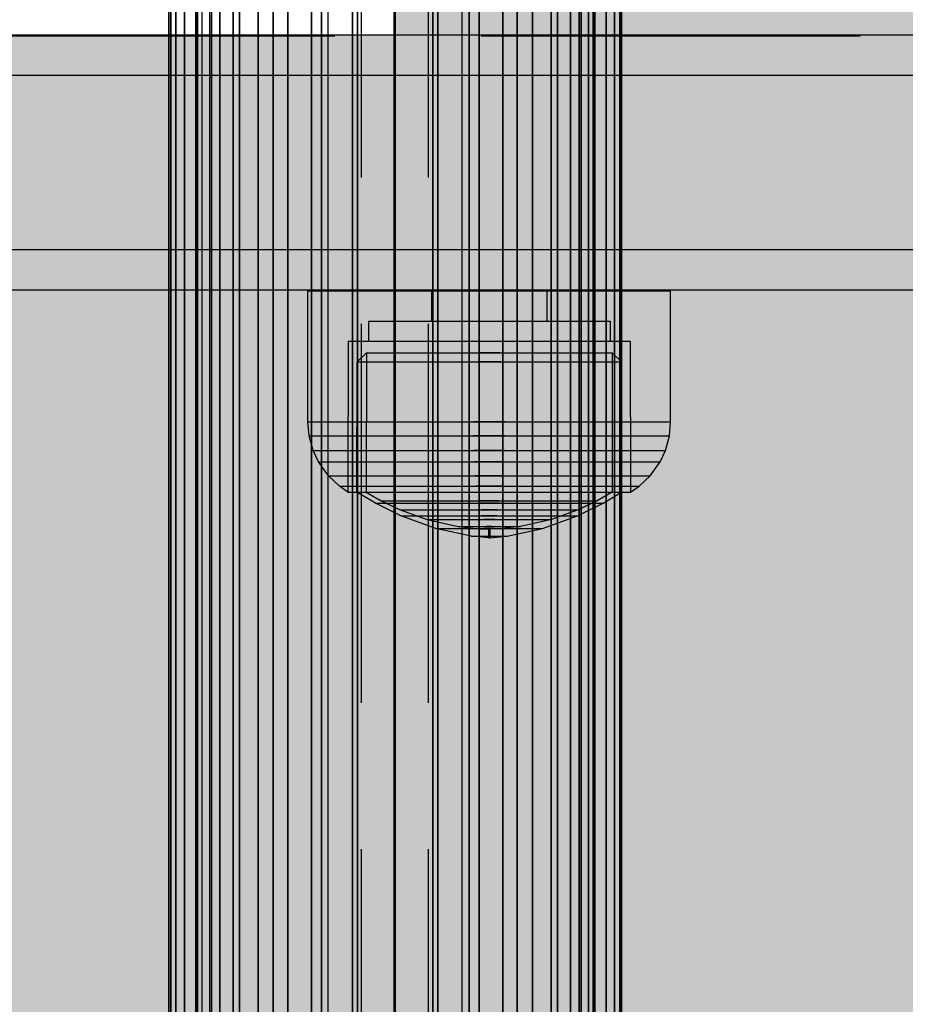
# Model space of a CAD drawing. Units: millimetres. Extents: x -5678 to 12875, y -7400 to 7509.
# Drawn here: x -189 to -123, y 781 to 854 of the extents above; entities that cross this region are included whole.
import ezdxf

# ---------------------------------------------------------------- set-up
doc = ezdxf.new("R2010")
doc.units = ezdxf.units.MM
doc.header["$MEASUREMENT"] = 0
doc.linetypes.add('Dot & Dashed', pattern=[67.027776, 35.277777, -17.638888, 0, -14.111111])
doc.linetypes.add('Hidden Line', pattern=[39.122222, 28.222222, -10.9])
for name, color, linetype, lineweight, true_color in [('0_Pen_No__102', 7, 'Continuous', 30, 0xcccccc), ('0_Pen_No__93', 7, 'Continuous', 30, 0xa2a233), ('Dimensioning - General_Pen_No__61', 7, 'Continuous', 30, 0x6a6a6a), ('Interior - Furniture _Pen_No__61', 7, 'Continuous', 30, 0x6a6a6a), ('Structural - Bearing_Pen_No__90', 7, 'Continuous', 30, 0x00bfbf)]:
    doc.layers.add(name, color=color, linetype=linetype, lineweight=lineweight, true_color=true_color)
for name, color, linetype, lineweight in [('0_Pen_No__2', 8, 'Continuous', 30), ('Dimensioning - General_Pen_No__1', 7, 'Continuous', 30), ('Interior - Furniture _Pen_No__1', 7, 'Continuous', 30)]:
    doc.layers.add(name, color=color, linetype=linetype, lineweight=lineweight)
doc.layers.add('Dimensioning - General', color=7, linetype='Continuous')
doc.styles.add('GENERATED_STYLE_1', font='tahoma.ttf')
doc.dimstyles.new('GENERATED_STYLE__1', dxfattribs={"dimtxt": 200, "dimasz": 38, "dimexe": 0.18, "dimexo": 100000, "dimgap": 0.09, "dimtad": 1, "dimdec": 0, "dimzin": 0, "dimdsep": 46, "dimtxsty": 'GENERATED_STYLE_1', "dimblk": 'ARROWHEAD_2', "dimblk1": 'ARROWHEAD_2', "dimblk2": 'ARROWHEAD_2', "dimcen": 0.09, "dimclrd": 251, "dimclre": 251, "dimclrt": 7, "dimadec": 0, "dimazin": 0, "dimtfac": 1, "dimtdec": 4, "dimtmove": 0, "dimatfit": 3, "dimfxl": 1, "dimtolj": 1, "dimtzin": 0, "dimarcsym": 0})

# ---------------------------------------------------------------- blocks, each defined once
blk = doc.blocks.new('00SL120_nerza[63]', base_point=(-981.694, 319))
at = {"layer": '0_Pen_No__102', "linetype": 'Continuous', "lineweight": 30, "true_color": 0xcccccc}
blk.add_hatch(color=254, dxfattribs=at).paths.add_polyline_path([(-46, 319), (-46, 853), (-1917.388, 853), (-1917.388, 319)])
at = {"layer": '0_Pen_No__102', "color": 254, "linetype": 'Continuous', "lineweight": 30, "true_color": 0xcccccc}
for p, q in [((-197.158, 853), (-145.252, 853)), ((-145.252, 853), (-91.72, 853))]:
    blk.add_line(p, q, dxfattribs=at)
blk = doc.blocks.new('00SL120_sans[64]', base_point=(-918.913, 837))
at = {"layer": '0_Pen_No__2', "linetype": 'Continuous', "lineweight": 30}
blk.add_hatch(color=8, dxfattribs=at).paths.add_polyline_path([(39, 837), (39, 850), (-1876.826, 850), (-1876.826, 837)])
at = {"layer": '0_Pen_No__2', "color": 8, "linetype": 'Continuous', "lineweight": 30}
for p, q in [((-200.375, 850), (-139.74, 850)), ((-139.74, 850), (-78.077, 850)), ((-200.375, 837), (-139.74, 837)), ((-139.74, 837), (-78.077, 837))]:
    blk.add_line(p, q, dxfattribs=at)
blk = doc.blocks.new('00SL120_sans[65]', base_point=(-918.913, 850))
at = {"layer": '0_Pen_No__2', "linetype": 'Continuous', "lineweight": 30}
blk.add_hatch(color=8, dxfattribs=at).paths.add_polyline_path([(39, 850), (39, 853), (-1876.826, 853), (-1876.826, 850)])
at = {"layer": '0_Pen_No__2', "color": 8, "linetype": 'Continuous', "lineweight": 30}
for p, q in [((-200.375, 853), (-139.74, 853)), ((-139.74, 853), (-78.077, 853)), ((-200.375, 850), (-139.74, 850)), ((-139.74, 850), (-78.077, 850))]:
    blk.add_line(p, q, dxfattribs=at)
blk = doc.blocks.new('00SL120_sans[66]', base_point=(-918.913, 834))
at = {"layer": '0_Pen_No__2', "linetype": 'Continuous', "lineweight": 30}
blk.add_hatch(color=8, dxfattribs=at).paths.add_polyline_path([(39, 834), (39, 837), (-1876.826, 837), (-1876.826, 834)])
at = {"layer": '0_Pen_No__2', "color": 8, "linetype": 'Continuous', "lineweight": 30}
for p, q in [((-200.375, 837), (-139.74, 837)), ((-139.74, 837), (-78.077, 837)), ((-200.375, 834), (-139.74, 834)), ((-139.74, 834), (-78.077, 834))]:
    blk.add_line(p, q, dxfattribs=at)
blk = doc.blocks.new('SL_truba[118]', base_point=(-221.015, 523.128))
at = {"layer": '0_Pen_No__2', "color": 8, "linetype": 'Continuous', "lineweight": 30}
for p, q in [((-177.751, 865), (-177.751, 306.92)), ((-177.751, 306.92), (-177.751, 865)), ((-177.62, 306.92), (-177.62, 865)), ((-177.62, 865), (-177.62, 306.92)), ((-177.62, 306.92), (-177.62, 865)), ((-177.62, 865), (-177.62, 306.92)), ((-177.232, 865), (-177.232, 306.92)), ((-177.232, 306.92), (-177.232, 865)), ((-177.232, 865), (-177.232, 306.92)), ((-177.232, 306.92), (-177.232, 865)), ((-176.59, 306.92), (-176.59, 865)), ((-176.59, 865), (-176.59, 306.92)), ((-176.59, 306.92), (-176.59, 865)), ((-176.59, 865), (-176.59, 306.92)), ((-175.751, 865), (-175.751, 306.92)), ((-175.751, 306.92), (-175.751, 865)), ((-175.706, 865), (-175.706, 306.92)), ((-175.706, 306.92), (-175.706, 865)), ((-175.706, 865), (-175.706, 306.92)), ((-175.706, 306.92), (-175.706, 865)), ((-175.636, 865), (-175.636, 306.92)), ((-175.636, 865), (-175.636, 306.92)), ((-175.293, 865), (-175.293, 306.92)), ((-175.293, 865), (-175.293, 306.92)), ((-174.728, 865), (-174.728, 306.92)), ((-174.728, 865), (-174.728, 306.92)), ((-173.949, 306.92), (-173.949, 865)), ((-173.949, 865), (-173.949, 306.92)), ((-173.949, 865), (-173.949, 306.92)), ((-173.949, 306.92), (-173.949, 865)), ((-147.853, 306.92), (-147.853, 865)), ((-147.853, 865), (-147.853, 306.92)), ((-147.853, 865), (-147.853, 306.92)), ((-147.853, 306.92), (-147.853, 865)), ((-147.074, 306.92), (-147.074, 865)), ((-147.074, 865), (-147.074, 306.92)), ((-146.508, 306.92), (-146.508, 865)), ((-146.508, 865), (-146.508, 306.92)), ((-146.166, 306.92), (-146.166, 865)), ((-146.166, 865), (-146.166, 306.92)), ((-146.095, 306.92), (-146.095, 865)), ((-146.095, 865), (-146.095, 306.92)), ((-146.095, 865), (-146.095, 306.92)), ((-146.095, 306.92), (-146.095, 865)), ((-146.051, 306.92), (-146.051, 865)), ((-146.051, 865), (-146.051, 306.92)), ((-145.211, 865), (-145.211, 306.92)), ((-145.211, 306.92), (-145.211, 865)), ((-145.211, 306.92), (-145.211, 865)), ((-145.211, 865), (-145.211, 306.92)), ((-144.57, 306.92), (-144.57, 865)), ((-144.57, 865), (-144.57, 306.92)), ((-144.57, 865), (-144.57, 306.92)), ((-144.57, 306.92), (-144.57, 865)), ((-144.181, 865), (-144.181, 306.92)), ((-144.181, 306.92), (-144.181, 865)), ((-144.181, 306.92), (-144.181, 865)), ((-144.181, 865), (-144.181, 306.92)), ((-144.051, 306.92), (-144.051, 865)), ((-144.051, 865), (-144.051, 306.92)), ((-174.593, 313.617), (-174.593, 858.303)), ((-174.593, 858.303), (-174.593, 313.617)), ((-174.593, 858.303), (-174.593, 313.617)), ((-174.593, 313.617), (-174.593, 858.303)), ((-172.968, 313.617), (-172.968, 858.303)), ((-172.968, 858.303), (-172.968, 313.617)), ((-172.968, 858.303), (-172.968, 313.617)), ((-172.968, 313.617), (-172.968, 858.303)), ((-172.495, 313.617), (-172.495, 858.303)), ((-172.495, 858.303), (-172.495, 313.617)), ((-172.495, 858.303), (-172.495, 313.617)), ((-172.495, 313.617), (-172.495, 858.303)), ((-171.119, 313.617), (-171.119, 858.303)), ((-171.119, 858.303), (-171.119, 313.617)), ((-169.982, 313.617), (-169.982, 858.303)), ((-169.982, 858.303), (-169.982, 313.617)), ((-169.982, 858.303), (-169.982, 313.617)), ((-169.982, 313.617), (-169.982, 858.303)), ((-168.904, 313.617), (-168.904, 858.303)), ((-168.904, 858.303), (-168.904, 313.617)), ((-167.142, 858.303), (-167.142, 313.617)), ((-167.142, 313.617), (-167.142, 858.303)), ((-167.142, 313.617), (-167.142, 858.303)), ((-167.142, 858.303), (-167.142, 313.617)), ((-166.401, 313.617), (-166.401, 858.303)), ((-166.401, 858.303), (-166.401, 313.617)), ((-164.078, 313.617), (-164.078, 858.303)), ((-164.078, 858.303), (-164.078, 313.617)), ((-164.078, 858.303), (-164.078, 313.617)), ((-164.078, 313.617), (-164.078, 858.303)), ((-163.701, 313.617), (-163.701, 858.303)), ((-163.701, 858.303), (-163.701, 313.617)), ((-160.901, 313.617), (-160.901, 858.303)), ((-160.901, 313.617), (-160.901, 858.303)), ((-160.901, 858.303), (-160.901, 313.617)), ((-160.901, 858.303), (-160.901, 313.617)), ((-158.1, 313.617), (-158.1, 858.303)), ((-158.1, 858.303), (-158.1, 313.617)), ((-157.723, 313.617), (-157.723, 858.303)), ((-157.723, 858.303), (-157.723, 313.617)), ((-157.723, 858.303), (-157.723, 313.617)), ((-157.723, 313.617), (-157.723, 858.303)), ((-155.4, 313.617), (-155.4, 858.303)), ((-155.4, 858.303), (-155.4, 313.617)), ((-154.66, 858.303), (-154.66, 313.617)), ((-154.66, 313.617), (-154.66, 858.303)), ((-154.66, 313.617), (-154.66, 858.303)), ((-154.66, 858.303), (-154.66, 313.617)), ((-152.898, 313.617), (-152.898, 858.303)), ((-152.898, 858.303), (-152.898, 313.617)), ((-151.82, 313.617), (-151.82, 858.303)), ((-151.82, 858.303), (-151.82, 313.617)), ((-151.82, 858.303), (-151.82, 313.617)), ((-151.82, 313.617), (-151.82, 858.303)), ((-150.682, 313.617), (-150.682, 858.303)), ((-150.682, 858.303), (-150.682, 313.617)), ((-149.306, 313.617), (-149.306, 858.303)), ((-149.306, 858.303), (-149.306, 313.617)), ((-149.306, 858.303), (-149.306, 313.617)), ((-149.306, 313.617), (-149.306, 858.303)), ((-148.834, 858.303), (-148.834, 313.617)), ((-148.834, 313.617), (-148.834, 858.303)), ((-148.834, 313.617), (-148.834, 858.303)), ((-148.834, 858.303), (-148.834, 313.617)), ((-147.208, 858.303), (-147.208, 313.617)), ((-147.208, 313.617), (-147.208, 858.303)), ((-147.208, 313.617), (-147.208, 858.303)), ((-147.208, 858.303), (-147.208, 313.617))]:
    blk.add_line(p, q, dxfattribs=at)
blk = doc.blocks.new('Tube 24[119]', base_point=(-160.917, 294.652))
at = {"layer": 'Interior - Furniture _Pen_No__61', "color": 251, "linetype": 'Hidden Line', "lineweight": 30, "true_color": 0x6a6a6a}
for p, q in [((-163.417, 294.652), (-163.417, 879.495)), ((-158.417, 294.652), (-158.417, 879.495))]:
    blk.add_line(p, q, dxfattribs=at)
at = {"layer": 'Interior - Furniture _Pen_No__61', "color": 251, "linetype": 'Dot & Dashed', "lineweight": 30, "true_color": 0x6a6a6a}
blk.add_line((-160.917, 294.652), (-160.917, 879.495), dxfattribs=at)
at = {"layer": 'Interior - Furniture _Pen_No__61', "color": 251, "linetype": 'Continuous', "lineweight": 30, "true_color": 0x6a6a6a, "flags": 128}
blk.add_lwpolyline([(-165.917, 294.652), (-155.917, 294.652), (-155.917, 879.495), (-165.917, 879.495)], close=True, dxfattribs=at)
blk = doc.blocks.new('00_100101_mice_black[122]', base_point=(-140.405, 833.92))
at = {"layer": 'Interior - Furniture _Pen_No__1', "color": 7, "linetype": 'Continuous', "lineweight": 30}
for p, q in [((-167.405, 833.92), (-166.994, 833.92)), ((-167.405, 824.17), (-167.405, 833.92)), ((-166.994, 833.92), (-166.187, 833.92)), ((-166.187, 833.92), (-165.005, 833.92)), ((-165.005, 833.92), (-163.487, 833.92)), ((-163.487, 833.92), (-161.678, 833.92)), ((-161.678, 833.92), (-159.632, 833.92)), ((-159.632, 833.92), (-157.412, 833.92)), ((-158.201, 833.92), (-158.201, 831.67)), ((-157.412, 833.92), (-155.086, 833.92)), ((-155.086, 833.92), (-152.724, 833.92)), ((-152.724, 833.92), (-150.397, 833.92)), ((-150.397, 833.92), (-148.178, 833.92)), ((-149.609, 833.92), (-149.609, 831.67)), ((-148.178, 833.92), (-146.132, 833.92)), ((-146.132, 833.92), (-144.322, 833.92)), ((-144.322, 833.92), (-142.804, 833.92)), ((-142.804, 833.92), (-141.623, 833.92)), ((-141.623, 833.92), (-140.815, 833.92)), ((-140.815, 833.92), (-140.405, 833.92)), ((-140.405, 824.17), (-140.405, 833.92)), ((-162.905, 831.67), (-162.631, 831.67)), ((-162.905, 831.67), (-162.905, 830.17)), ((-162.631, 831.67), (-162.093, 831.67)), ((-162.093, 831.67), (-161.305, 831.67)), ((-161.305, 831.67), (-160.293, 831.67)), ((-160.293, 831.67), (-159.087, 831.67)), ((-159.087, 831.67), (-157.723, 831.67)), ((-157.723, 831.67), (-156.243, 831.67)), ((-156.243, 831.67), (-154.692, 831.67)), ((-154.692, 831.67), (-153.117, 831.67)), ((-153.117, 831.67), (-151.566, 831.67)), ((-151.566, 831.67), (-150.087, 831.67)), ((-150.087, 831.67), (-148.723, 831.67)), ((-148.723, 831.67), (-147.516, 831.67)), ((-147.516, 831.67), (-146.504, 831.67)), ((-146.504, 831.67), (-145.717, 831.67)), ((-145.717, 831.67), (-145.178, 831.67)), ((-145.178, 831.67), (-144.905, 831.67)), ((-144.905, 831.67), (-144.905, 830.17)), ((-164.405, 830.17), (-164.427, 818.94)), ((-164.405, 830.17), (-164.086, 830.17)), ((-164.086, 830.17), (-163.457, 830.17)), ((-163.457, 830.17), (-162.539, 830.17)), ((-162.539, 830.17), (-161.358, 830.17)), ((-161.358, 830.17), (-159.95, 830.17)), ((-159.95, 830.17), (-158.359, 830.17)), ((-158.359, 830.17), (-156.633, 830.17)), ((-156.633, 830.17), (-154.823, 830.17)), ((-154.823, 830.17), (-152.986, 830.17)), ((-152.986, 830.17), (-151.177, 830.17)), ((-151.177, 830.17), (-149.45, 830.17)), ((-149.45, 830.17), (-147.859, 830.17)), ((-147.859, 830.17), (-146.452, 830.17)), ((-146.452, 830.17), (-145.271, 830.17)), ((-145.271, 830.17), (-144.352, 830.17)), ((-144.352, 830.17), (-143.724, 830.17)), ((-143.724, 830.17), (-143.405, 830.17)), ((-143.405, 830.17), (-143.382, 818.94)), ((-163.743, 828.637), (-163.05, 829.307)), ((-163.05, 829.307), (-163.061, 818.939)), ((-163.05, 829.307), (-162.772, 829.307)), ((-162.772, 829.307), (-162.225, 829.307)), ((-162.225, 829.307), (-161.425, 829.307)), ((-161.425, 829.307), (-160.396, 829.307)), ((-160.396, 829.307), (-159.17, 829.307)), ((-159.17, 829.307), (-157.784, 829.307)), ((-157.784, 829.307), (-156.281, 829.307)), ((-156.281, 829.307), (-154.705, 829.307)), ((-153.105, 829.307), (-154.705, 829.307)), ((-154.705, 829.307), (-153.105, 829.307)), ((-153.105, 829.307), (-151.529, 829.307)), ((-151.529, 829.307), (-150.025, 829.307)), ((-150.025, 829.307), (-148.639, 829.307)), ((-148.639, 829.307), (-147.413, 829.307)), ((-147.413, 829.307), (-146.385, 829.307)), ((-146.385, 829.307), (-145.584, 829.307)), ((-145.584, 829.307), (-145.037, 829.307)), ((-145.037, 829.307), (-144.759, 829.307)), ((-144.759, 829.307), (-144.748, 818.939)), ((-144.066, 828.637), (-144.759, 829.307)), ((-163.754, 818.94), (-163.743, 828.637)), ((-163.743, 828.637), (-163.445, 828.637)), ((-163.445, 828.637), (-162.856, 828.637)), ((-162.856, 828.637), (-161.995, 828.637)), ((-161.995, 828.637), (-160.888, 828.637)), ((-160.888, 828.637), (-159.57, 828.637)), ((-159.57, 828.637), (-158.079, 828.637)), ((-158.079, 828.637), (-156.461, 828.637)), ((-156.461, 828.637), (-154.765, 828.637)), ((-153.044, 828.637), (-154.765, 828.637)), ((-154.765, 828.637), (-153.044, 828.637)), ((-153.044, 828.637), (-151.348, 828.637)), ((-151.348, 828.637), (-149.731, 828.637)), ((-149.731, 828.637), (-148.24, 828.637)), ((-148.24, 828.637), (-146.921, 828.637)), ((-146.921, 828.637), (-145.814, 828.637)), ((-145.814, 828.637), (-144.954, 828.637)), ((-144.954, 828.637), (-144.365, 828.637)), ((-144.365, 828.637), (-144.066, 828.637)), ((-144.055, 818.94), (-144.066, 828.637)), ((-167.405, 824.17), (-166.994, 824.17)), ((-167.315, 823.131), (-167.405, 824.17)), ((-166.994, 824.17), (-166.187, 824.17)), ((-166.187, 824.17), (-165.005, 824.17)), ((-165.005, 824.17), (-163.487, 824.17)), ((-163.487, 824.17), (-161.678, 824.17)), ((-161.678, 824.17), (-159.632, 824.17)), ((-159.632, 824.17), (-157.412, 824.17)), ((-157.412, 824.17), (-155.086, 824.17)), ((-152.724, 824.17), (-155.086, 824.17)), ((-155.086, 824.17), (-152.724, 824.17)), ((-152.724, 824.17), (-150.397, 824.17)), ((-150.397, 824.17), (-148.178, 824.17)), ((-148.178, 824.17), (-146.132, 824.17)), ((-146.132, 824.17), (-144.322, 824.17)), ((-144.322, 824.17), (-142.804, 824.17)), ((-142.804, 824.17), (-141.623, 824.17)), ((-141.623, 824.17), (-140.815, 824.17)), ((-140.815, 824.17), (-140.405, 824.17)), ((-140.494, 823.131), (-140.405, 824.17)), ((-167.315, 823.131), (-166.908, 823.131)), ((-167.018, 822.037), (-167.315, 823.131)), ((-166.908, 823.131), (-166.105, 823.131)), ((-166.105, 823.131), (-164.932, 823.131)), ((-164.932, 823.131), (-163.424, 823.131)), ((-163.424, 823.131), (-161.626, 823.131)), ((-161.626, 823.131), (-159.594, 823.131)), ((-159.594, 823.131), (-157.389, 823.131)), ((-157.389, 823.131), (-155.078, 823.131)), ((-152.731, 823.131), (-155.078, 823.131)), ((-155.078, 823.131), (-152.731, 823.131)), ((-152.731, 823.131), (-150.421, 823.131)), ((-150.421, 823.131), (-148.216, 823.131)), ((-148.216, 823.131), (-146.183, 823.131)), ((-146.183, 823.131), (-144.386, 823.131)), ((-144.386, 823.131), (-142.877, 823.131)), ((-142.877, 823.131), (-141.704, 823.131)), ((-141.704, 823.131), (-140.902, 823.131)), ((-140.902, 823.131), (-140.494, 823.131)), ((-140.791, 822.037), (-140.494, 823.131)), ((-167.018, 822.037), (-166.62, 822.037)), ((-166.619, 821.18), (-167.018, 822.037)), ((-166.62, 822.037), (-165.835, 822.037)), ((-165.835, 822.037), (-164.688, 822.037)), ((-164.688, 822.037), (-163.213, 822.037)), ((-163.213, 822.037), (-161.455, 822.037)), ((-161.455, 822.037), (-159.468, 822.037)), ((-159.468, 822.037), (-157.312, 822.037)), ((-157.312, 822.037), (-155.052, 822.037)), ((-152.757, 822.037), (-155.052, 822.037)), ((-155.052, 822.037), (-152.757, 822.037)), ((-152.757, 822.037), (-150.498, 822.037)), ((-150.498, 822.037), (-148.341, 822.037)), ((-148.341, 822.037), (-146.354, 822.037)), ((-146.354, 822.037), (-144.596, 822.037)), ((-144.596, 822.037), (-143.122, 822.037)), ((-143.122, 822.037), (-141.974, 822.037)), ((-141.974, 822.037), (-141.189, 822.037)), ((-141.191, 821.18), (-140.791, 822.037)), ((-141.189, 822.037), (-140.791, 822.037)), ((-166.619, 821.18), (-166.233, 821.18)), ((-165.88, 820.142), (-166.619, 821.18)), ((-166.233, 821.18), (-165.472, 821.18)), ((-165.472, 821.18), (-164.359, 821.18)), ((-164.359, 821.18), (-162.929, 821.18)), ((-162.929, 821.18), (-161.225, 821.18)), ((-161.225, 821.18), (-159.298, 821.18)), ((-159.298, 821.18), (-157.208, 821.18)), ((-157.208, 821.18), (-155.017, 821.18)), ((-152.792, 821.18), (-155.017, 821.18)), ((-155.017, 821.18), (-152.792, 821.18)), ((-152.792, 821.18), (-150.601, 821.18)), ((-150.601, 821.18), (-148.511, 821.18)), ((-148.511, 821.18), (-146.584, 821.18)), ((-146.584, 821.18), (-144.88, 821.18)), ((-144.88, 821.18), (-143.45, 821.18)), ((-143.45, 821.18), (-142.338, 821.18)), ((-142.338, 821.18), (-141.577, 821.18)), ((-141.929, 820.142), (-141.191, 821.18)), ((-141.577, 821.18), (-141.191, 821.18)), ((-165.88, 820.142), (-165.516, 820.142)), ((-165.063, 819.374), (-165.88, 820.142)), ((-165.516, 820.142), (-164.799, 820.142)), ((-164.799, 820.142), (-163.752, 820.142)), ((-163.752, 820.142), (-162.405, 820.142)), ((-162.405, 820.142), (-160.8, 820.142)), ((-160.8, 820.142), (-158.985, 820.142)), ((-158.985, 820.142), (-157.016, 820.142)), ((-157.016, 820.142), (-154.952, 820.142)), ((-152.857, 820.142), (-154.952, 820.142)), ((-154.952, 820.142), (-152.857, 820.142)), ((-152.857, 820.142), (-150.793, 820.142)), ((-150.793, 820.142), (-148.824, 820.142)), ((-148.824, 820.142), (-147.01, 820.142)), ((-147.01, 820.142), (-145.405, 820.142)), ((-145.405, 820.142), (-144.058, 820.142)), ((-144.058, 820.142), (-143.01, 820.142)), ((-143.01, 820.142), (-142.293, 820.142)), ((-142.746, 819.374), (-141.929, 820.142)), ((-142.293, 820.142), (-141.929, 820.142)), ((-165.063, 819.374), (-164.724, 819.374)), ((-164.427, 818.94), (-165.063, 819.374)), ((-164.724, 819.374), (-164.056, 819.374)), ((-164.056, 819.374), (-163.08, 819.374)), ((-163.08, 819.374), (-161.825, 819.374)), ((-161.825, 819.374), (-160.329, 819.374)), ((-160.329, 819.374), (-158.638, 819.374)), ((-158.638, 819.374), (-156.804, 819.374)), ((-156.804, 819.374), (-154.881, 819.374)), ((-152.928, 819.374), (-154.881, 819.374)), ((-154.881, 819.374), (-152.928, 819.374)), ((-152.928, 819.374), (-151.006, 819.374)), ((-151.006, 819.374), (-149.171, 819.374)), ((-149.171, 819.374), (-147.48, 819.374)), ((-147.48, 819.374), (-145.984, 819.374)), ((-145.984, 819.374), (-144.729, 819.374)), ((-144.729, 819.374), (-143.753, 819.374)), ((-143.753, 819.374), (-143.085, 819.374)), ((-143.382, 818.94), (-142.746, 819.374)), ((-143.085, 819.374), (-142.746, 819.374)), ((-164.427, 818.94), (-164.107, 818.94)), ((-164.107, 818.94), (-163.478, 818.94)), ((-162.38, 818.103), (-163.754, 818.94)), ((-163.754, 818.94), (-163.455, 818.94)), ((-163.478, 818.94), (-162.557, 818.94)), ((-163.455, 818.94), (-162.865, 818.94)), ((-163.061, 818.939), (-161.945, 818.294)), ((-162.865, 818.94), (-162.004, 818.94)), ((-162.557, 818.94), (-161.373, 818.94)), ((-162.004, 818.94), (-160.896, 818.94)), ((-161.373, 818.94), (-159.963, 818.94)), ((-160.896, 818.94), (-159.576, 818.94)), ((-159.963, 818.94), (-158.369, 818.94)), ((-159.576, 818.94), (-158.083, 818.94)), ((-158.369, 818.94), (-156.638, 818.94)), ((-158.083, 818.94), (-156.464, 818.94)), ((-156.638, 818.94), (-154.825, 818.94)), ((-156.464, 818.94), (-154.766, 818.94)), ((-154.825, 818.94), (-152.984, 818.94)), ((-154.766, 818.94), (-153.043, 818.94)), ((-153.043, 818.94), (-151.346, 818.94)), ((-152.984, 818.94), (-151.171, 818.94)), ((-151.346, 818.94), (-149.726, 818.94)), ((-151.171, 818.94), (-149.441, 818.94)), ((-149.726, 818.94), (-148.234, 818.94)), ((-149.441, 818.94), (-147.846, 818.94)), ((-148.234, 818.94), (-146.914, 818.94)), ((-147.846, 818.94), (-146.436, 818.94)), ((-146.914, 818.94), (-145.806, 818.94)), ((-146.436, 818.94), (-145.252, 818.94)), ((-144.748, 818.939), (-145.864, 818.294)), ((-145.806, 818.94), (-144.944, 818.94)), ((-145.429, 818.103), (-144.055, 818.94)), ((-145.252, 818.94), (-144.332, 818.94)), ((-144.944, 818.94), (-144.355, 818.94)), ((-144.355, 818.94), (-144.055, 818.94)), ((-144.332, 818.94), (-143.702, 818.94)), ((-143.702, 818.94), (-143.382, 818.94)), ((-160.483, 817.165), (-162.38, 818.103)), ((-162.38, 818.103), (-162.123, 818.103)), ((-162.123, 818.103), (-161.616, 818.103)), ((-161.945, 818.294), (-160.531, 817.618)), ((-161.945, 818.294), (-161.701, 818.294)), ((-161.701, 818.294), (-161.22, 818.294)), ((-161.616, 818.103), (-160.874, 818.103)), ((-161.22, 818.294), (-160.516, 818.294)), ((-160.874, 818.103), (-159.921, 818.103)), ((-160.516, 818.294), (-159.612, 818.294)), ((-159.921, 818.103), (-158.785, 818.103)), ((-159.612, 818.294), (-158.534, 818.294)), ((-158.785, 818.103), (-157.5, 818.103)), ((-158.534, 818.294), (-157.316, 818.294)), ((-157.5, 818.103), (-156.107, 818.103)), ((-157.316, 818.294), (-155.994, 818.294)), ((-156.107, 818.103), (-154.646, 818.103)), ((-155.994, 818.294), (-154.608, 818.294)), ((-153.163, 818.103), (-154.646, 818.103)), ((-154.646, 818.103), (-153.163, 818.103)), ((-153.201, 818.294), (-154.608, 818.294)), ((-154.608, 818.294), (-153.201, 818.294)), ((-153.201, 818.294), (-151.816, 818.294)), ((-153.163, 818.103), (-151.703, 818.103)), ((-151.816, 818.294), (-150.494, 818.294)), ((-151.703, 818.103), (-150.309, 818.103)), ((-150.494, 818.294), (-149.275, 818.294)), ((-150.309, 818.103), (-149.025, 818.103)), ((-149.275, 818.294), (-148.197, 818.294)), ((-149.025, 818.103), (-147.889, 818.103)), ((-148.197, 818.294), (-147.293, 818.294)), ((-147.889, 818.103), (-146.935, 818.103)), ((-147.327, 817.165), (-145.429, 818.103)), ((-147.293, 818.294), (-146.59, 818.294)), ((-145.864, 818.294), (-147.278, 817.618)), ((-146.935, 818.103), (-146.194, 818.103)), ((-146.59, 818.294), (-146.108, 818.294)), ((-146.194, 818.103), (-145.687, 818.103)), ((-146.108, 818.294), (-145.864, 818.294)), ((-145.687, 818.103), (-145.429, 818.103)), ((-160.531, 817.618), (-158.534, 816.9)), ((-160.531, 817.618), (-160.33, 817.618)), ((-157.873, 816.231), (-160.483, 817.165)), ((-160.483, 817.165), (-160.283, 817.165)), ((-160.33, 817.618), (-159.933, 817.618)), ((-160.283, 817.165), (-159.889, 817.165)), ((-159.933, 817.618), (-159.354, 817.618)), ((-159.889, 817.165), (-159.314, 817.165)), ((-159.354, 817.618), (-158.608, 817.618)), ((-159.314, 817.165), (-158.574, 817.165)), ((-158.608, 817.618), (-157.72, 817.618)), ((-158.574, 817.165), (-157.692, 817.165)), ((-157.72, 817.618), (-156.716, 817.618)), ((-157.692, 817.165), (-156.695, 817.165)), ((-156.716, 817.618), (-155.626, 817.618)), ((-156.695, 817.165), (-155.614, 817.165)), ((-155.626, 817.618), (-154.484, 817.618)), ((-155.614, 817.165), (-154.48, 817.165)), ((-153.325, 817.618), (-154.484, 817.618)), ((-154.484, 817.618), (-153.325, 817.618)), ((-153.329, 817.165), (-154.48, 817.165)), ((-154.48, 817.165), (-153.329, 817.165)), ((-153.329, 817.165), (-152.196, 817.165)), ((-153.325, 817.618), (-152.183, 817.618)), ((-152.196, 817.165), (-151.114, 817.165)), ((-152.183, 817.618), (-151.093, 817.618)), ((-151.114, 817.165), (-150.117, 817.165)), ((-151.093, 817.618), (-150.089, 817.618)), ((-150.117, 817.165), (-149.235, 817.165)), ((-150.089, 817.618), (-149.201, 817.618)), ((-149.936, 816.231), (-147.327, 817.165)), ((-147.278, 817.618), (-149.276, 816.9)), ((-149.235, 817.165), (-148.496, 817.165)), ((-149.201, 817.618), (-148.456, 817.618)), ((-148.496, 817.165), (-147.92, 817.165)), ((-148.456, 817.618), (-147.876, 817.618)), ((-147.92, 817.165), (-147.526, 817.165)), ((-147.876, 817.618), (-147.479, 817.618)), ((-147.526, 817.165), (-147.327, 817.165)), ((-147.479, 817.618), (-147.278, 817.618)), ((-158.534, 816.9), (-156.228, 816.378)), ((-158.534, 816.9), (-158.393, 816.9)), ((-158.393, 816.9), (-158.116, 816.9)), ((-158.116, 816.9), (-157.711, 816.9)), ((-157.711, 816.9), (-157.19, 816.9)), ((-157.19, 816.9), (-156.57, 816.9)), ((-156.57, 816.9), (-155.868, 816.9)), ((-156.228, 816.378), (-156.157, 816.378)), ((-156.157, 816.378), (-156.018, 816.378)), ((-156.018, 816.378), (-155.815, 816.378)), ((-155.868, 816.9), (-155.107, 816.9)), ((-155.815, 816.378), (-155.554, 816.378)), ((-155.554, 816.378), (-155.242, 816.378)), ((-155.242, 816.378), (-154.89, 816.378)), ((-155.107, 816.9), (-154.31, 816.9)), ((-154.89, 816.378), (-154.508, 816.378)), ((-154.508, 816.378), (-154.108, 816.378)), ((-153.5, 816.9), (-154.31, 816.9)), ((-154.31, 816.9), (-153.5, 816.9)), ((-153.701, 816.378), (-154.108, 816.378)), ((-154.108, 816.378), (-153.701, 816.378)), ((-153.701, 816.378), (-153.301, 816.378)), ((-153.5, 816.9), (-152.702, 816.9)), ((-153.301, 816.378), (-152.919, 816.378)), ((-152.919, 816.378), (-152.567, 816.378)), ((-152.702, 816.9), (-151.941, 816.9)), ((-152.567, 816.378), (-152.256, 816.378)), ((-152.256, 816.378), (-151.994, 816.378)), ((-151.994, 816.378), (-151.791, 816.378)), ((-151.941, 816.9), (-151.239, 816.9)), ((-151.791, 816.378), (-151.652, 816.378)), ((-151.652, 816.378), (-151.581, 816.378)), ((-149.276, 816.9), (-151.581, 816.378)), ((-151.239, 816.9), (-150.619, 816.9)), ((-150.619, 816.9), (-150.098, 816.9)), ((-150.098, 816.9), (-149.693, 816.9)), ((-149.693, 816.9), (-149.416, 816.9)), ((-149.416, 816.9), (-149.276, 816.9)), ((-155.245, 815.658), (-157.873, 816.231)), ((-157.873, 816.231), (-157.753, 816.231)), ((-157.753, 816.231), (-157.515, 816.231)), ((-157.515, 816.231), (-157.168, 816.231)), ((-157.168, 816.231), (-156.722, 816.231)), ((-156.722, 816.231), (-156.19, 816.231)), ((-156.19, 816.231), (-155.588, 816.231)), ((-156.157, 816.37), (-154.894, 816.216)), ((-155.588, 816.231), (-154.936, 816.231)), ((-155.245, 815.658), (-155.204, 815.658)), ((-155.204, 815.658), (-155.124, 815.658)), ((-153.955, 815.518), (-155.204, 815.654)), ((-155.124, 815.658), (-155.007, 815.658)), ((-155.007, 815.658), (-154.856, 815.658)), ((-154.936, 816.231), (-154.252, 816.231)), ((-154.894, 816.216), (-154.864, 816.216)), ((-154.864, 816.216), (-154.805, 816.216)), ((-154.856, 815.658), (-154.676, 815.658)), ((-154.805, 816.216), (-154.719, 816.216)), ((-154.719, 816.216), (-154.607, 816.216)), ((-154.719, 816.208), (-153.955, 816.173)), ((-154.676, 815.658), (-154.473, 815.658)), ((-154.607, 816.216), (-154.475, 816.216)), ((-154.475, 816.216), (-154.325, 816.216)), ((-154.473, 815.658), (-154.253, 815.658)), ((-154.325, 816.216), (-154.162, 816.216)), ((-154.253, 815.658), (-154.022, 815.658)), ((-153.557, 816.231), (-154.252, 816.231)), ((-154.252, 816.231), (-153.557, 816.231)), ((-154.162, 816.216), (-153.991, 816.216)), ((-153.787, 815.658), (-154.022, 815.658)), ((-154.022, 815.658), (-153.787, 815.658)), ((-153.818, 816.216), (-153.991, 816.216)), ((-153.991, 816.216), (-153.818, 816.216)), ((-153.955, 816.173), (-153.955, 815.518)), ((-153.94, 816.173), (-153.946, 816.173)), ((-153.94, 816.173), (-153.926, 816.173)), ((-153.926, 816.173), (-153.909, 816.173)), ((-153.9, 816.173), (-153.909, 816.173)), ((-153.909, 816.173), (-153.892, 816.173)), ((-153.892, 816.173), (-153.876, 816.173)), ((-153.876, 816.173), (-153.864, 816.173)), ((-153.091, 816.208), (-153.855, 816.173)), ((-153.855, 816.173), (-153.855, 815.518)), ((-153.855, 815.518), (-152.605, 815.654)), ((-153.818, 816.216), (-153.648, 816.216)), ((-153.787, 815.658), (-153.556, 815.658)), ((-153.648, 816.216), (-153.485, 816.216)), ((-153.557, 816.231), (-152.874, 816.231)), ((-153.556, 815.658), (-153.336, 815.658)), ((-153.485, 816.216), (-153.335, 816.216)), ((-153.336, 815.658), (-153.133, 815.658)), ((-153.335, 816.216), (-153.202, 816.216)), ((-153.202, 816.216), (-153.091, 816.216)), ((-153.133, 815.658), (-152.953, 815.658)), ((-153.091, 816.216), (-153.004, 816.216)), ((-153.004, 816.216), (-152.945, 816.216)), ((-152.953, 815.658), (-152.803, 815.658)), ((-152.945, 816.216), (-152.915, 816.216)), ((-151.652, 816.37), (-152.915, 816.216)), ((-152.874, 816.231), (-152.221, 816.231)), ((-152.803, 815.658), (-152.685, 815.658)), ((-152.685, 815.658), (-152.605, 815.658)), ((-152.605, 815.658), (-152.564, 815.658)), ((-152.564, 815.658), (-149.936, 816.231)), ((-152.221, 816.231), (-151.62, 816.231)), ((-151.62, 816.231), (-151.088, 816.231)), ((-151.088, 816.231), (-150.641, 816.231)), ((-150.641, 816.231), (-150.294, 816.231)), ((-150.294, 816.231), (-150.057, 816.231)), ((-150.057, 816.231), (-149.936, 816.231)), ((-153.94, 815.518), (-153.946, 815.518)), ((-153.94, 815.518), (-153.926, 815.518)), ((-153.926, 815.518), (-153.909, 815.518)), ((-153.9, 815.518), (-153.909, 815.518)), ((-153.909, 815.518), (-153.892, 815.518)), ((-153.892, 815.518), (-153.876, 815.518)), ((-153.876, 815.518), (-153.864, 815.518))]:
    blk.add_line(p, q, dxfattribs=at)
blk = doc.blocks.new('*D364')
at = {"layer": 'Dimensioning - General_Pen_No__61', "color": 251, "linetype": 'Continuous', "lineweight": 30, "true_color": 0x6a6a6a}
for p, q in [((-4657.983, 2371.743), (-4657.983, 2396.193)), ((-4632.983, 2357.309), (-4682.983, 2386.177)), ((-4620.483, 2371.743), (-4695.483, 2371.743)), ((-4657.983, -1461.974), (-4657.983, 2371.743)), ((-4682.983, -1447.54), (-4632.983, -1476.407)), ((-4620.483, -1461.974), (-4695.483, -1461.974)), ((-4657.983, -1486.424), (-4657.983, -1461.974))]:
    blk.add_line(p, q, dxfattribs=at)
at = {"layer": 'Dimensioning - General_Pen_No__1', "color": 7, "lineweight": 30, "insert": (-4697.983, 112.027), "char_height": 200, "attachment_point": 7, "rotation": 90, "style": 'GENERATED_STYLE_1'}
blk.add_mtext('\\A1;{\\pql;\\fTahoma|b0|i0|c0|p34;3 835}', dxfattribs=at)
blk = doc.blocks.new('ARROWHEAD_2')
at = {"color": 0, "linetype": 'Continuous', "lineweight": 0}
for p, q in [((-0.3781, -0.655), (0.3781, 0.655)), ((0, 0), (-1, 0))]:
    blk.add_line(p, q, dxfattribs=at)
blk = doc.blocks.new('*D366')
at = {"layer": 'Dimensioning - General_Pen_No__61', "color": 251, "linetype": 'Continuous', "lineweight": 30, "true_color": 0x6a6a6a}
for p, q in [((-4298.287, 1761.885), (-4298.287, 1786.335)), ((-4273.287, 1747.451), (-4323.287, 1776.318)), ((-4260.787, 1761.885), (-4335.787, 1761.885)), ((-4298.287, -1486.503), (-4298.287, 1761.885)), ((-4323.287, -1472.069), (-4273.287, -1500.937)), ((-4260.787, -1486.503), (-4335.787, -1486.503)), ((-4298.287, -1510.953), (-4298.287, -1486.503))]:
    blk.add_line(p, q, dxfattribs=at)
at = {"layer": 'Dimensioning - General_Pen_No__1', "color": 7, "lineweight": 30, "insert": (-4338.287, -205.167), "char_height": 200, "attachment_point": 7, "rotation": 90, "style": 'GENERATED_STYLE_1'}
blk.add_mtext('\\A1;{\\pql;\\fTahoma|b0|i0|c0|p34;3 250}', dxfattribs=at)
blk = doc.blocks.new('*D367')
at = {"layer": 'Dimensioning - General_Pen_No__61', "color": 251, "linetype": 'Continuous', "lineweight": 30, "true_color": 0x6a6a6a}
for p, q in [((-5041.178, 3921.735), (-5041.178, 3946.185)), ((-5016.178, 3907.301), (-5066.178, 3936.169)), ((-5003.678, 3921.735), (-5078.678, 3921.735)), ((-5041.178, -3011.966), (-5041.178, 3921.735)), ((-5066.178, -2997.532), (-5016.178, -3026.399)), ((-5003.678, -3011.966), (-5078.678, -3011.966)), ((-5041.178, -3036.416), (-5041.178, -3011.966))]:
    blk.add_line(p, q, dxfattribs=at)
at = {"layer": 'Dimensioning - General_Pen_No__1', "color": 7, "lineweight": 30, "insert": (-5081.178, 112.027), "char_height": 200, "attachment_point": 7, "rotation": 90, "style": 'GENERATED_STYLE_1'}
blk.add_mtext('\\A1;{\\pql;\\fTahoma|b0|i0|c0|p34;6 935}', dxfattribs=at)

msp = doc.modelspace()

# ---------------------------------------------------------------- hatches: boundary and pattern name
at = {"layer": '0_Pen_No__93', "linetype": 'Continuous', "lineweight": 0, "true_color": 0x28280c}
h = msp.add_hatch(color=38, dxfattribs=at)
h.paths.add_polyline_path([(-160.99, 1128.24), (-160.99, 448.064), (-160.25, 441.559), (-158.059, 435.304), (-154.502, 429.54), (-149.714, 424.488), (-143.879, 420.341), (-137.223, 417.26), (-130.001, 415.363), (-122.49, 414.722), (415.74, 414.722), (423.251, 415.363), (430.473, 417.26), (437.129, 420.341), (442.964, 424.488), (447.752, 429.54), (451.309, 435.304), (453.5, 441.559), (454.24, 448.064), (454.24, 454.065), (454.344, 454.976), (454.65, 455.852), (455.148, 456.659), (455.819, 457.366), (456.635, 457.947), (457.567, 458.378), (458.578, 458.644), (459.63, 458.733), (1032.51, 458.733), (1040.021, 459.374), (1047.243, 461.271), (1053.899, 464.352), (1059.734, 468.499), (1064.522, 473.552), (1068.079, 479.316), (1070.27, 485.571), (1071.01, 492.075), (1071.01, 1128.24), (1070.27, 1134.745), (1068.079, 1141), (1064.522, 1146.764), (1059.734, 1151.817), (1053.899, 1155.963), (1047.243, 1159.044), (1040.021, 1160.942), (1032.51, 1161.582), (1019.83, 1161.582), (1019.535, 1161.581), (1019.24, 1161.578), (1018.945, 1161.573), (1018.651, 1161.567), (1018.356, 1161.558), (1018.061, 1161.547), (1017.767, 1161.534), (1017.472, 1161.52), (506.856, 1134.383), (502.82, 1133.983), (498.855, 1133.216), (495.006, 1132.092), (491.315, 1130.624), (487.824, 1128.826), (484.57, 1126.72), (481.591, 1124.329), (478.919, 1121.679), (425.105, 1062.253), (421.842, 1059.088), (418.142, 1056.307), (414.063, 1053.955), (409.673, 1052.072), (405.042, 1050.686), (400.245, 1049.821), (395.361, 1049.49), (390.467, 1049.7), (223.932, 1066.074), (219.632, 1066.713), (215.444, 1067.768), (211.42, 1069.227), (207.612, 1071.07), (204.07, 1073.275), (200.839, 1075.813), (197.96, 1078.651), (195.47, 1081.753), (150.121, 1145.691), (147.293, 1149.162), (143.978, 1152.293), (140.23, 1155.034), (136.11, 1157.339), (131.685, 1159.173), (127.027, 1160.504), (122.211, 1161.312), (117.315, 1161.582), (-122.49, 1161.582), (-130.001, 1160.942), (-137.223, 1159.044), (-143.879, 1155.963), (-149.714, 1151.817), (-154.502, 1146.764), (-158.059, 1141), (-160.25, 1134.745)])
h.paths.add_polyline_path([(-19.49, 533.676), (-19.147, 535.167), (-18.172, 536.431), (-16.712, 537.276), (-14.99, 537.573), (-13.268, 537.276), (-11.808, 536.431), (-10.833, 535.167), (-10.49, 533.676), (-10.833, 532.184), (-11.808, 530.92), (-13.268, 530.075), (-14.99, 529.779), (-16.712, 530.075), (-18.172, 530.92), (-19.147, 532.184)], flags=0)
h.paths.add_polyline_path([(-19.147, 1008.498), (-19.49, 1009.99), (-19.147, 1011.481), (-18.172, 1012.745), (-16.712, 1013.59), (-14.99, 1013.887), (-13.268, 1013.59), (-11.808, 1012.745), (-10.833, 1011.481), (-10.49, 1009.99), (-10.833, 1008.498), (-11.808, 1007.234), (-13.268, 1006.389), (-14.99, 1006.092), (-16.712, 1006.389), (-18.172, 1007.234)], flags=0)
h.paths.add_polyline_path([(450.853, 480.223), (450.51, 481.714), (450.853, 483.205), (451.828, 484.47), (453.288, 485.315), (455.01, 485.611), (456.732, 485.315), (458.192, 484.47), (459.167, 483.205), (459.51, 481.714), (459.167, 480.223), (458.192, 478.958), (456.732, 478.114), (455.01, 477.817), (453.288, 478.114), (451.828, 478.958)], flags=0)
h.paths.add_polyline_path([(920.51, 1009.99), (920.853, 1011.481), (921.828, 1012.745), (923.288, 1013.59), (925.01, 1013.887), (926.732, 1013.59), (928.192, 1012.745), (929.167, 1011.481), (929.51, 1009.99), (929.167, 1008.498), (928.192, 1007.234), (926.732, 1006.389), (925.01, 1006.092), (923.288, 1006.389), (921.828, 1007.234), (920.853, 1008.498)], flags=0)
h.paths.add_polyline_path([(920.51, 533.676), (920.853, 535.167), (921.828, 536.431), (923.288, 537.276), (925.01, 537.573), (926.732, 537.276), (928.192, 536.431), (929.167, 535.167), (929.51, 533.676), (929.167, 532.184), (928.192, 530.92), (926.732, 530.075), (925.01, 529.779), (923.288, 530.075), (921.828, 530.92), (920.853, 532.184)], flags=0)
h = msp.add_hatch(color=38, dxfattribs=at)
h.paths.add_polyline_path([(-160.99, 1127.592), (-160.99, 447.415), (-160.25, 440.911), (-158.059, 434.656), (-154.502, 428.891), (-149.714, 423.839), (-143.879, 419.692), (-137.223, 416.611), (-130.001, 414.714), (-122.49, 414.073), (415.74, 414.073), (423.251, 414.714), (430.473, 416.611), (437.129, 419.692), (442.964, 423.839), (447.752, 428.891), (451.309, 434.656), (453.5, 440.911), (454.24, 447.415), (454.24, 453.417), (454.344, 454.327), (454.65, 455.203), (455.148, 456.01), (455.819, 456.717), (456.635, 457.298), (457.567, 457.729), (458.578, 457.995), (459.63, 458.085), (1032.51, 458.085), (1040.021, 458.725), (1047.243, 460.623), (1053.899, 463.704), (1059.734, 467.85), (1064.522, 472.903), (1068.079, 478.667), (1070.27, 484.922), (1071.01, 491.427), (1071.01, 1127.592), (1070.27, 1134.096), (1068.079, 1140.351), (1064.522, 1146.115), (1059.734, 1151.168), (1053.899, 1155.314), (1047.243, 1158.396), (1040.021, 1160.293), (1032.51, 1160.934), (1019.83, 1160.934), (1019.535, 1160.933), (1019.24, 1160.93), (1018.945, 1160.925), (1018.651, 1160.918), (1018.356, 1160.909), (1018.061, 1160.898), (1017.767, 1160.886), (1017.472, 1160.871), (506.856, 1133.734), (502.82, 1133.334), (498.855, 1132.568), (495.006, 1131.444), (491.315, 1129.975), (487.824, 1128.177), (484.57, 1126.071), (481.591, 1123.68), (478.919, 1121.03), (425.105, 1061.605), (421.842, 1058.439), (418.142, 1055.658), (414.063, 1053.307), (409.673, 1051.423), (405.042, 1050.037), (400.245, 1049.172), (395.361, 1048.842), (390.467, 1049.051), (223.932, 1065.426), (219.632, 1066.064), (215.444, 1067.119), (211.42, 1068.578), (207.612, 1070.422), (204.07, 1072.627), (200.839, 1075.164), (197.96, 1078.002), (195.47, 1081.104), (150.121, 1145.042), (147.293, 1148.513), (143.978, 1151.644), (140.23, 1154.385), (136.11, 1156.691), (131.685, 1158.524), (127.027, 1159.855), (122.211, 1160.663), (117.315, 1160.934), (-122.49, 1160.934), (-130.001, 1160.293), (-137.223, 1158.396), (-143.879, 1155.314), (-149.714, 1151.168), (-154.502, 1146.115), (-158.059, 1140.351), (-160.25, 1134.096)])
h.paths.add_polyline_path([(-19.49, 533.027), (-19.147, 534.518), (-18.172, 535.783), (-16.712, 536.627), (-14.99, 536.924), (-13.268, 536.627), (-11.808, 535.783), (-10.833, 534.518), (-10.49, 533.027), (-10.833, 531.536), (-11.808, 530.271), (-13.268, 529.426), (-14.99, 529.13), (-16.712, 529.426), (-18.172, 530.271), (-19.147, 531.536)], flags=0)
h.paths.add_polyline_path([(-19.147, 1007.85), (-19.49, 1009.341), (-19.147, 1010.832), (-18.172, 1012.097), (-16.712, 1012.941), (-14.99, 1013.238), (-13.268, 1012.941), (-11.808, 1012.097), (-10.833, 1010.832), (-10.49, 1009.341), (-10.833, 1007.85), (-11.808, 1006.585), (-13.268, 1005.74), (-14.99, 1005.444), (-16.712, 1005.74), (-18.172, 1006.585)], flags=0)
h.paths.add_polyline_path([(450.51, 481.065), (450.853, 482.557), (451.828, 483.821), (453.288, 484.666), (455.01, 484.963), (456.732, 484.666), (458.192, 483.821), (459.167, 482.557), (459.51, 481.065), (459.167, 479.574), (458.192, 478.31), (456.732, 477.465), (455.01, 477.168), (453.288, 477.465), (451.828, 478.31), (450.853, 479.574)], flags=0)
h.paths.add_polyline_path([(920.853, 531.536), (920.51, 533.027), (920.853, 534.518), (921.828, 535.783), (923.288, 536.627), (925.01, 536.924), (926.732, 536.627), (928.192, 535.783), (929.167, 534.518), (929.51, 533.027), (929.167, 531.536), (928.192, 530.271), (926.732, 529.426), (925.01, 529.13), (923.288, 529.426), (921.828, 530.271)], flags=0)
h.paths.add_polyline_path([(920.51, 1009.341), (920.853, 1010.832), (921.828, 1012.097), (923.288, 1012.941), (925.01, 1013.238), (926.732, 1012.941), (928.192, 1012.097), (929.167, 1010.832), (929.51, 1009.341), (929.167, 1007.85), (928.192, 1006.585), (926.732, 1005.74), (925.01, 1005.444), (923.288, 1005.74), (921.828, 1006.585), (920.853, 1007.85)], flags=0)
h = msp.add_hatch(color=38, dxfattribs=at)
h.paths.add_polyline_path([(-160.99, 1125.156), (-160.99, 444.979), (-160.25, 438.475), (-158.059, 432.22), (-154.502, 426.455), (-149.714, 421.403), (-143.879, 417.256), (-137.223, 414.175), (-130.001, 412.278), (-122.49, 411.637), (415.74, 411.637), (423.251, 412.278), (430.473, 414.175), (437.129, 417.256), (442.964, 421.403), (447.752, 426.455), (451.309, 432.22), (453.5, 438.475), (454.24, 444.979), (454.24, 450.981), (454.344, 451.891), (454.65, 452.767), (455.148, 453.574), (455.819, 454.282), (456.635, 454.862), (457.567, 455.293), (458.578, 455.559), (459.63, 455.649), (1032.51, 455.649), (1040.021, 456.289), (1047.243, 458.187), (1053.899, 461.268), (1059.734, 465.414), (1064.522, 470.467), (1068.079, 476.231), (1070.27, 482.486), (1071.01, 488.991), (1071.01, 1125.156), (1070.27, 1131.66), (1068.079, 1137.915), (1064.522, 1143.679), (1059.734, 1148.732), (1053.899, 1152.878), (1047.243, 1155.96), (1040.021, 1157.857), (1032.51, 1158.498), (1019.83, 1158.498), (1019.535, 1158.497), (1019.24, 1158.494), (1018.945, 1158.489), (1018.651, 1158.482), (1018.356, 1158.473), (1018.061, 1158.462), (1017.767, 1158.45), (1017.472, 1158.435), (506.856, 1131.298), (502.82, 1130.898), (498.855, 1130.132), (495.006, 1129.008), (491.315, 1127.539), (487.824, 1125.741), (484.57, 1123.635), (481.591, 1121.244), (478.919, 1118.594), (425.105, 1059.169), (421.842, 1056.003), (418.142, 1053.222), (414.063, 1050.871), (409.673, 1048.987), (405.042, 1047.601), (400.245, 1046.736), (395.361, 1046.406), (390.467, 1046.615), (223.932, 1062.99), (219.632, 1063.628), (215.444, 1064.683), (211.42, 1066.142), (207.612, 1067.986), (204.07, 1070.191), (200.839, 1072.728), (197.96, 1075.566), (195.47, 1078.668), (150.121, 1142.606), (147.293, 1146.077), (143.978, 1149.208), (140.23, 1151.949), (136.11, 1154.255), (131.685, 1156.088), (127.027, 1157.419), (122.211, 1158.227), (117.315, 1158.498), (-122.49, 1158.498), (-130.001, 1157.857), (-137.223, 1155.96), (-143.879, 1152.878), (-149.714, 1148.732), (-154.502, 1143.679), (-158.059, 1137.915), (-160.25, 1131.66)])
h.paths.add_polyline_path([(-19.49, 530.591), (-19.147, 532.082), (-18.172, 533.347), (-16.712, 534.191), (-14.99, 534.488), (-13.268, 534.191), (-11.808, 533.347), (-10.833, 532.082), (-10.49, 530.591), (-10.833, 529.1), (-11.808, 527.835), (-13.268, 526.991), (-14.99, 526.694), (-16.712, 526.991), (-18.172, 527.835), (-19.147, 529.1)], flags=0)
h.paths.add_polyline_path([(-19.147, 1005.414), (-19.49, 1006.905), (-19.147, 1008.396), (-18.172, 1009.661), (-16.712, 1010.505), (-14.99, 1010.802), (-13.268, 1010.505), (-11.808, 1009.661), (-10.833, 1008.396), (-10.49, 1006.905), (-10.833, 1005.414), (-11.808, 1004.149), (-13.268, 1003.304), (-14.99, 1003.008), (-16.712, 1003.304), (-18.172, 1004.149)], flags=0)
h.paths.add_polyline_path([(450.853, 477.138), (450.51, 478.629), (450.853, 480.121), (451.828, 481.385), (453.288, 482.23), (455.01, 482.527), (456.732, 482.23), (458.192, 481.385), (459.167, 480.121), (459.51, 478.629), (459.167, 477.138), (458.192, 475.874), (456.732, 475.029), (455.01, 474.732), (453.288, 475.029), (451.828, 475.874)], flags=0)
h.paths.add_polyline_path([(920.51, 1006.905), (920.853, 1008.396), (921.828, 1009.661), (923.288, 1010.505), (925.01, 1010.802), (926.732, 1010.505), (928.192, 1009.661), (929.167, 1008.396), (929.51, 1006.905), (929.167, 1005.414), (928.192, 1004.149), (926.732, 1003.304), (925.01, 1003.008), (923.288, 1003.304), (921.828, 1004.149), (920.853, 1005.414)], flags=0)
h.paths.add_polyline_path([(920.51, 530.591), (920.853, 532.082), (921.828, 533.347), (923.288, 534.191), (925.01, 534.488), (926.732, 534.191), (928.192, 533.347), (929.167, 532.082), (929.51, 530.591), (929.167, 529.1), (928.192, 527.835), (926.732, 526.991), (925.01, 526.694), (923.288, 526.991), (921.828, 527.835), (920.853, 529.1)], flags=0)

# ---------------------------------------------------------------- linework, layer by layer
at = {"layer": '0_Pen_No__93', "color": 55, "linetype": 'Continuous', "lineweight": 30, "true_color": 0xa2a233, "flags": 128}
for points in [[(415.74, 414.722), (-122.49, 414.722), (-130.001, 415.363), (-137.223, 417.26), (-143.879, 420.341), (-149.714, 424.488), (-154.502, 429.54), (-158.059, 435.304), (-160.25, 441.559), (-160.99, 448.064), (-160.99, 1128.24), (-160.25, 1134.745), (-158.059, 1141), (-154.502, 1146.764), (-149.714, 1151.817), (-143.879, 1155.963), (-137.223, 1159.044), (-130.001, 1160.942), (-122.49, 1161.582), (117.315, 1161.582)], [(415.74, 414.073), (-122.49, 414.073), (-130.001, 414.714), (-137.223, 416.611), (-143.879, 419.692), (-149.714, 423.839), (-154.502, 428.891), (-158.059, 434.656), (-160.25, 440.911), (-160.99, 447.415), (-160.99, 1127.592), (-160.25, 1134.096), (-158.059, 1140.351), (-154.502, 1146.115), (-149.714, 1151.168), (-143.879, 1155.314), (-137.223, 1158.396), (-130.001, 1160.293), (-122.49, 1160.934), (117.315, 1160.934)], [(415.74, 411.637), (-122.49, 411.637), (-130.001, 412.278), (-137.223, 414.175), (-143.879, 417.256), (-149.714, 421.403), (-154.502, 426.455), (-158.059, 432.22), (-160.25, 438.475), (-160.99, 444.979), (-160.99, 1125.156), (-160.25, 1131.66), (-158.059, 1137.915), (-154.502, 1143.679), (-149.714, 1148.732), (-143.879, 1152.878), (-137.223, 1155.96), (-130.001, 1157.857), (-122.49, 1158.498), (117.315, 1158.498)]]:
    msp.add_lwpolyline(points, dxfattribs=at)
at = {"layer": 'Structural - Bearing_Pen_No__90', "color": 132, "linetype": 'Hidden Line', "lineweight": 30, "true_color": 0x00bfbf}
msp.add_line((-311.001, 852.92), (38.999, 852.92), dxfattribs=at)

# ---------------------------------------------------------------- block references
at = {"layer": '0_Pen_No__102', "color": 254, "linetype": 'Continuous', "lineweight": 30, "true_color": 0xcccccc}
msp.add_blockref('00SL120_nerza[63]', (-981.694, 319), dxfattribs=at)
at = {"layer": '0_Pen_No__2', "color": 8, "linetype": 'Continuous', "lineweight": 30}
for name, p in [('SL_truba[118]', (-221.015, 523.128)), ('00SL120_sans[65]', (-918.913, 850)), ('00SL120_sans[64]', (-918.913, 837)), ('00SL120_sans[66]', (-918.913, 834))]:
    msp.add_blockref(name, p, dxfattribs=at)
at = {"layer": 'Interior - Furniture _Pen_No__1', "color": 7, "linetype": 'Continuous', "lineweight": 30}
msp.add_blockref('00_100101_mice_black[122]', (-140.405, 833.92), dxfattribs=at)
at = {"layer": 'Interior - Furniture _Pen_No__61', "color": 251, "linetype": 'Continuous', "lineweight": 30, "true_color": 0x6a6a6a}
msp.add_blockref('Tube 24[119]', (-160.917, 294.652), dxfattribs=at)

# ---------------------------------------------------------------- dimensions: what is measured, and where the dimension line sits
at = {"layer": 'Dimensioning - General', "color": 251, "linetype": 'Continuous', "lineweight": 30, "true_color": 0x6a6a6a}
for base, p1, p2, text, picture, middle in [((-5041.178, 3921.735), (8014.362, -3011.966), (8014.362, 3921.735), '6 935', '*D367', (-5181.178, 455.557)), ((-4657.983, 2371.743), (8007.921, -1461.974), (8007.921, 2371.743), '3 835', '*D364', (-4797.983, 455.557)), ((-4298.287, 1761.885), (3281.6, -1486.503), (3802.6, 1761.885), '3 250', '*D366', (-4438.287, 138.363))]:
    dim = msp.add_linear_dim(base=base, p1=p1, p2=p2, angle=90, text=text, dimstyle='GENERATED_STYLE__1', dxfattribs=at)
    dim.commit()
    dim.dimension.update_dxf_attribs({"geometry": picture, "text_midpoint": middle, "dimtype": 160, "text_rotation": 90})

doc.saveas('drawing.dxf')
